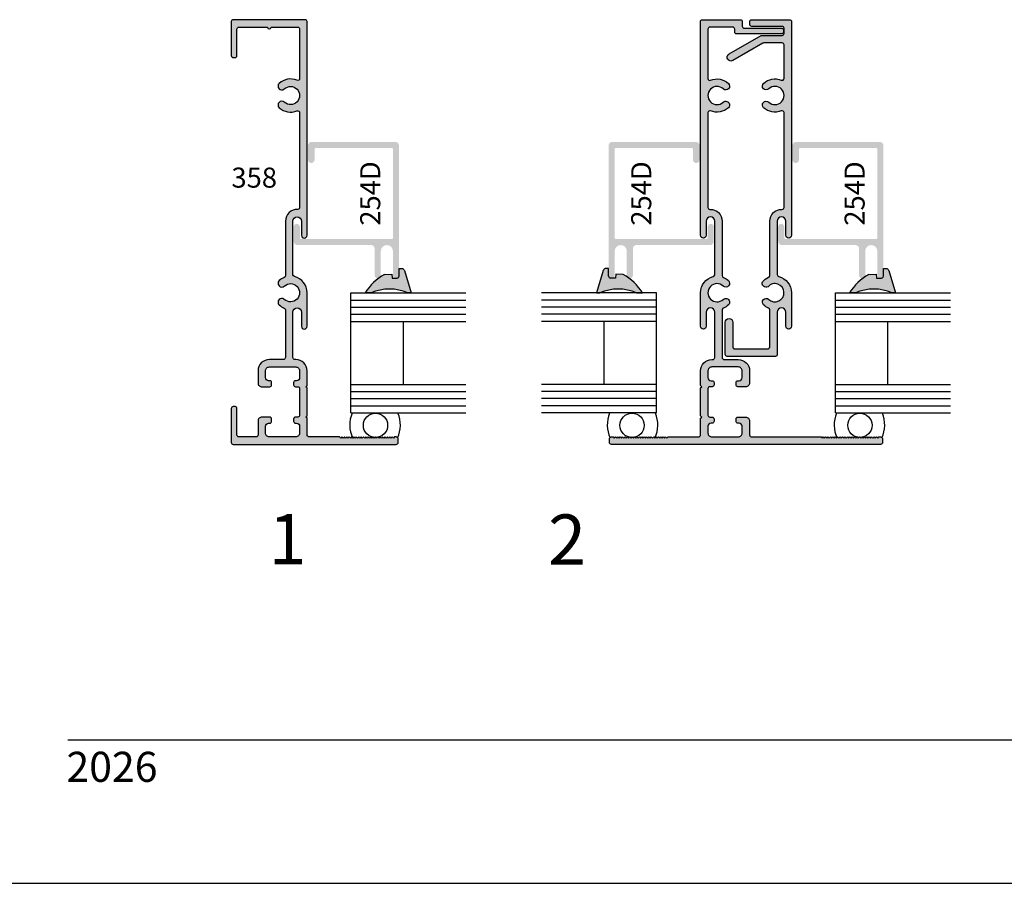
# Model space of a CAD drawing. Units: millimetres. Extents: x 2806 to 3306, y 1194 to 1561.
# Drawn here: x 3042 to 3145, y 1194 to 1284 of the extents above; entities that cross this region are included whole.
import ezdxf
from ezdxf.enums import TextEntityAlignment as Align

# ---------------------------------------------------------------- set-up
doc = ezdxf.new("R2010")
doc.units = ezdxf.units.MM
for name, color, linetype in [('4', 4, 'Continuous'), ('5', 7, 'Continuous'), ('6', 7, 'Continuous'), ('7', 7, 'Continuous'), ('DIE', 4, 'Continuous'), ('PDF_Geometry', 7, 'Continuous')]:
    doc.layers.add(name, color=color, linetype=linetype)
doc.styles.add('DIM', font='Simplex.shx', dxfattribs={"width": 0.9, "height": 2.4})
doc.styles.add('ST-1', font='Au102s01.shx', dxfattribs={"height": 2})

msp = doc.modelspace()

# ---------------------------------------------------------------- hatches: boundary and pattern name
at = {"layer": '4'}
h = msp.add_hatch(color=4, dxfattribs=at)
h.dxf.hatch_style = 1
h.paths.add_polyline_path([(3072.019, 1283.906, 0.4142136), (3071.819, 1284.106), (3064.277, 1284.106, 0.4142136), (3064.077, 1283.906), (3064.077, 1280.345, 0.4142136), (3064.277, 1280.145), (3064.474, 1280.145, 0.4142136), (3064.674, 1280.345), (3064.674, 1283.121, -0.4142136), (3064.874, 1283.321), (3067.858, 1283.321, 1), (3068.238, 1283.321), (3071.034, 1283.321, -0.4142136), (3071.234, 1283.121), (3071.234, 1277.949, -0.5364997), (3070.956, 1277.765, 0.2956779), (3069.095, 1277.434, 1), (3069.631, 1276.86, -2.3016526), (3069.631, 1275.467, 1), (3069.095, 1274.893, 0.2956779), (3070.956, 1274.562, -0.5364997), (3071.234, 1274.377), (3071.234, 1264.448, -0.4255269), (3071.026, 1264.249, 0.4255269), (3069.749, 1263.019), (3069.749, 1257.311, -0.3047107), (3069.624, 1257.126, 0.0910912), (3069.095, 1256.787, 1), (3069.631, 1256.213, -2.3016526), (3069.631, 1254.82, 1), (3069.095, 1254.246, 0.0910912), (3069.624, 1253.908, -0.3047107), (3069.749, 1253.722), (3069.749, 1248.729, -0.4142136), (3069.548, 1248.529), (3068.063, 1248.529, 0.4142136), (3066.878, 1247.344), (3066.878, 1246.073, 0.4142136), (3067.278, 1245.673), (3068.098, 1245.673, 0.4142136), (3068.298, 1245.873), (3068.298, 1246.108, 0.4142136), (3068.098, 1246.309), (3067.983, 1246.309, -0.4142136), (3067.663, 1246.629), (3067.663, 1247.344, -0.4142136), (3068.063, 1247.744), (3070.834, 1247.744, -0.4142136), (3071.234, 1247.344), (3071.234, 1246.629, -0.4142136), (3070.914, 1246.309), (3070.799, 1246.309, 0.4142136), (3070.599, 1246.108), (3070.599, 1245.873, 0.4142136), (3070.799, 1245.673), (3071.034, 1245.673, -0.4142136), (3071.234, 1245.473), (3071.234, 1242.697, -0.4142136), (3071.034, 1242.497), (3070.799, 1242.497, 0.4142136), (3070.599, 1242.297), (3070.599, 1242.062, 0.4142136), (3070.799, 1241.862), (3070.914, 1241.862, -0.4142136), (3071.234, 1241.542), (3071.234, 1240.827, -0.4142136), (3070.834, 1240.427), (3068.063, 1240.427, -0.4142136), (3067.663, 1240.827), (3067.663, 1241.542, -0.4142136), (3067.983, 1241.862), (3068.098, 1241.862, 0.4142136), (3068.298, 1242.062), (3068.298, 1242.297, 0.4142136), (3068.098, 1242.497), (3067.278, 1242.497, 0.4142136), (3066.878, 1242.097), (3066.878, 1240.627, -0.4142136), (3066.678, 1240.427), (3064.874, 1240.427, -0.4142136), (3064.674, 1240.627), (3064.674, 1243.405, 0.4142136), (3064.474, 1243.605), (3064.277, 1243.605, 0.4142136), (3064.077, 1243.405), (3064.077, 1239.841, 0.4142136), (3064.277, 1239.641), (3081.347, 1239.641, 0.4142136), (3081.547, 1239.841), (3081.547, 1240.227, 0.4142136), (3081.347, 1240.427), (3081.167, 1240.427), (3081.042, 1240.302), (3080.917, 1240.427), (3080.792, 1240.302), (3080.667, 1240.427), (3080.542, 1240.302), (3080.417, 1240.427), (3080.292, 1240.302), (3080.167, 1240.427), (3080.042, 1240.302), (3079.917, 1240.427), (3079.792, 1240.302), (3079.667, 1240.427), (3079.542, 1240.302), (3079.417, 1240.427), (3079.292, 1240.302), (3079.167, 1240.427), (3079.042, 1240.302), (3078.917, 1240.427), (3078.791, 1240.302), (3078.666, 1240.427), (3078.541, 1240.302), (3078.416, 1240.427), (3078.291, 1240.302), (3078.166, 1240.427), (3078.041, 1240.302), (3077.916, 1240.427), (3077.791, 1240.302), (3077.666, 1240.427), (3077.541, 1240.302), (3077.416, 1240.427), (3077.291, 1240.302), (3077.166, 1240.427), (3077.041, 1240.302), (3076.916, 1240.427), (3076.791, 1240.302), (3076.666, 1240.427), (3076.541, 1240.302), (3076.416, 1240.427), (3076.291, 1240.302), (3076.166, 1240.427), (3076.041, 1240.302), (3075.916, 1240.427), (3075.79, 1240.302), (3075.665, 1240.427), (3075.54, 1240.302), (3075.415, 1240.427), (3072.219, 1240.427, -0.4142136), (3072.019, 1240.627), (3072.019, 1242.372), (3071.894, 1242.497), (3072.019, 1242.622), (3072.019, 1245.548), (3071.894, 1245.673), (3072.019, 1245.798), (3072.019, 1247.344, 0.4142136), (3070.834, 1248.529), (3070.734, 1248.529, -0.4142136), (3070.534, 1248.729), (3070.534, 1253.491, -1), (3071.424, 1253.491), (3071.424, 1252.008, 1), (3072.019, 1252.008), (3072.019, 1255.517, 0.3467401), (3070.687, 1257.207, -0.3467401), (3070.534, 1257.401), (3070.534, 1263.019, -1), (3071.424, 1263.019), (3071.424, 1261.536, 1), (3072.019, 1261.536)])
h = msp.add_hatch(color=4, dxfattribs=at)
h.dxf.hatch_style = 1
h.paths.add_polyline_path([(3115.459, 1263.019, 0.4255269), (3114.181, 1264.249, -0.4255269), (3113.974, 1264.448), (3113.974, 1274.377, -0.5364997), (3114.251, 1274.562, 0.2956779), (3116.113, 1274.893, 1), (3115.577, 1275.467, -2.3016526), (3115.577, 1276.86, 1), (3116.113, 1277.434, 0.2956779), (3114.251, 1277.765, -0.5364997), (3113.974, 1277.949), (3113.974, 1283.121, -0.4142136), (3114.174, 1283.321), (3116.574, 1283.321, -0.4142136), (3116.775, 1283.121), (3116.775, 1282.82, 0.4142136), (3116.975, 1282.62), (3121.676, 1282.62, 0.4142136), (3121.876, 1282.82), (3121.876, 1283.017, 0.4142136), (3121.676, 1283.217), (3117.76, 1283.217, -0.4142136), (3117.56, 1283.417), (3117.56, 1283.906, 0.4142136), (3117.36, 1284.106), (3113.388, 1284.106, 0.4142136), (3113.188, 1283.906), (3113.188, 1261.536, 1), (3113.784, 1261.536), (3113.784, 1263.019, -1), (3114.674, 1263.019), (3114.674, 1257.401, -0.3467401), (3114.521, 1257.207, 0.3467401), (3113.188, 1255.517), (3113.188, 1252.008, 1), (3113.784, 1252.008), (3113.784, 1253.491, -1), (3114.674, 1253.491), (3114.674, 1248.729, -0.4142136), (3114.474, 1248.529), (3114.374, 1248.529, 0.4142136), (3113.188, 1247.344), (3113.188, 1245.798), (3113.313, 1245.673), (3113.188, 1245.548), (3113.188, 1242.622), (3113.313, 1242.497), (3113.188, 1242.372), (3113.188, 1240.627, -0.4142136), (3112.988, 1240.427), (3109.792, 1240.427), (3109.667, 1240.302), (3109.542, 1240.427), (3109.417, 1240.302), (3109.292, 1240.427), (3109.167, 1240.302), (3109.042, 1240.427), (3108.917, 1240.302), (3108.792, 1240.427), (3108.667, 1240.302), (3108.542, 1240.427), (3108.417, 1240.302), (3108.292, 1240.427), (3108.167, 1240.302), (3108.042, 1240.427), (3107.917, 1240.302), (3107.792, 1240.427), (3107.667, 1240.302), (3107.542, 1240.427), (3107.416, 1240.302), (3107.291, 1240.427), (3107.166, 1240.302), (3107.041, 1240.427), (3106.916, 1240.302), (3106.791, 1240.427), (3106.666, 1240.302), (3106.541, 1240.427), (3106.416, 1240.302), (3106.291, 1240.427), (3106.166, 1240.302), (3106.041, 1240.427), (3105.916, 1240.302), (3105.791, 1240.427), (3105.666, 1240.302), (3105.541, 1240.427), (3105.416, 1240.302), (3105.291, 1240.427), (3105.166, 1240.302), (3105.041, 1240.427), (3104.916, 1240.302), (3104.791, 1240.427), (3104.666, 1240.302), (3104.541, 1240.427), (3104.416, 1240.302), (3104.29, 1240.427), (3104.165, 1240.302), (3104.04, 1240.427), (3103.86, 1240.427, 0.4142136), (3103.66, 1240.227), (3103.66, 1239.841, 0.4142136), (3103.86, 1239.641), (3132.041, 1239.641, 0.4142136), (3132.245, 1239.845), (3132.245, 1240.226, 0.4142136), (3132.041, 1240.429), (3131.863, 1240.429), (3131.736, 1240.302), (3131.609, 1240.429), (3131.482, 1240.302), (3131.355, 1240.429), (3131.228, 1240.302), (3131.101, 1240.429), (3130.974, 1240.302), (3130.847, 1240.429), (3130.72, 1240.302), (3130.593, 1240.429), (3130.466, 1240.302), (3130.339, 1240.429), (3130.212, 1240.302), (3130.085, 1240.429), (3129.958, 1240.302), (3129.831, 1240.429), (3129.704, 1240.302), (3129.577, 1240.429), (3129.45, 1240.302), (3129.323, 1240.429), (3129.196, 1240.302), (3129.069, 1240.429), (3128.942, 1240.302), (3128.814, 1240.429), (3128.687, 1240.302), (3128.56, 1240.429), (3128.433, 1240.302), (3128.306, 1240.429), (3128.179, 1240.302), (3128.052, 1240.429), (3127.925, 1240.302), (3127.798, 1240.429), (3127.671, 1240.302), (3127.544, 1240.429), (3127.417, 1240.302), (3127.29, 1240.429), (3127.163, 1240.302), (3127.036, 1240.429), (3126.909, 1240.302), (3126.782, 1240.429), (3126.655, 1240.302), (3126.528, 1240.429), (3126.401, 1240.302), (3126.274, 1240.429), (3126.147, 1240.302), (3126.02, 1240.429), (3125.893, 1240.302), (3125.867, 1240.429), (3118.561, 1240.429, -0.4603987), (3118.33, 1240.627), (3118.33, 1242.097, 0.4142136), (3117.93, 1242.497), (3117.11, 1242.497, 0.4142136), (3116.91, 1242.297), (3116.91, 1242.062, 0.4142136), (3117.11, 1241.862), (3117.225, 1241.862, -0.4142136), (3117.545, 1241.542), (3117.545, 1240.827, -0.4142136), (3117.145, 1240.427), (3114.374, 1240.427, -0.4142136), (3113.974, 1240.827), (3113.974, 1241.542, -0.4142136), (3114.294, 1241.862), (3114.409, 1241.862, 0.4142136), (3114.609, 1242.062), (3114.609, 1242.297, 0.4142136), (3114.409, 1242.497), (3114.174, 1242.497, -0.4142136), (3113.974, 1242.697), (3113.974, 1245.473, -0.4142136), (3114.174, 1245.673), (3114.409, 1245.673, 0.4142136), (3114.609, 1245.873), (3114.609, 1246.108, 0.4142136), (3114.409, 1246.309), (3114.294, 1246.309, -0.4142136), (3113.974, 1246.629), (3113.974, 1247.344, -0.4142136), (3114.374, 1247.744), (3117.145, 1247.744, -0.4142136), (3117.545, 1247.344), (3117.545, 1246.629, -0.4142136), (3117.225, 1246.309), (3117.11, 1246.309, 0.4142136), (3116.91, 1246.108), (3116.91, 1245.873, 0.4142136), (3117.11, 1245.673), (3117.93, 1245.673, 0.4142136), (3118.33, 1246.073), (3118.33, 1247.344, 0.4142136), (3117.145, 1248.529), (3115.659, 1248.529, -0.4142136), (3115.459, 1248.729), (3115.459, 1253.722, -0.3047107), (3115.584, 1253.908, 0.0910912), (3116.113, 1254.246, 1), (3115.577, 1254.82, -2.3016526), (3115.577, 1256.213, 1), (3116.113, 1256.787, 0.0910912), (3115.584, 1257.126, -0.3047107), (3115.459, 1257.311)])
h.paths.add_polyline_path([(3114.584, 1262.416, 1), (3113.949, 1262.416), (3113.949, 1261.27, -0.4142136), (3113.824, 1261.145), (3104.33, 1261.145, -0.4142136), (3104.205, 1261.27), (3104.205, 1270.548, -0.4142136), (3104.33, 1270.673), (3112.274, 1270.673, -0.4142136), (3112.399, 1270.548), (3112.399, 1269.451, 1), (3113.098, 1269.451), (3113.098, 1270.908, 0.4142136), (3112.698, 1271.309), (3103.97, 1271.309, 0.4142136), (3103.57, 1270.908), (3103.57, 1257.334, 0.2431593), (3103.703, 1257.075, 0.0607813), (3103.759, 1257.056), (3104.04, 1257.056, 0.2736237), (3104.205, 1257.334), (3104.205, 1259.875, -1), (3105.475, 1259.875), (3105.475, 1257.334, 0.1159337), (3105.508, 1257.193, -0.0126396), (3105.744, 1257.02, 0.4600071), (3106.11, 1257.334), (3106.11, 1260.11, -0.4142136), (3106.51, 1260.51), (3114.184, 1260.51, 0.4142136), (3114.584, 1260.91)])
h.paths.add_polyline_path([(3121.23, 1263.017, -1), (3122.119, 1263.017), (3122.119, 1261.537, 1), (3122.716, 1261.537), (3122.716, 1283.903, 0.4142136), (3122.513, 1284.106), (3118.55, 1284.106, 0.4142136), (3118.346, 1283.903), (3118.346, 1283.61, 0.4142136), (3118.55, 1283.407), (3121.726, 1283.407, -0.4142136), (3121.929, 1283.204), (3121.929, 1282.658, -0.4142136), (3121.726, 1282.454), (3119.54, 1282.454), (3116.18, 1280.514, 1), (3116.574, 1279.832), (3119.704, 1281.639, -0.1316525), (3119.806, 1281.667), (3121.726, 1281.667, -0.4142136), (3121.929, 1281.463), (3121.929, 1277.959, -0.5355342), (3121.647, 1277.772, 0.2946832), (3119.789, 1277.439, 1), (3120.326, 1276.863, -2.2995758), (3120.326, 1275.469, 1), (3119.789, 1274.893, 0.2946832), (3121.647, 1274.56, -0.5355342), (3121.929, 1274.372), (3121.929, 1264.452, -0.4246221), (3121.718, 1264.249, 0.4246221), (3120.442, 1263.017), (3120.442, 1257.32, -0.3044095), (3120.316, 1257.132, 0.1152317), (3119.671, 1256.673, 0.7237854), (3120.262, 1256.152, -2.4616352), (3120.326, 1254.825, 1), (3119.789, 1254.249, 0.0906469), (3120.316, 1253.911, -0.3044095), (3120.442, 1253.723), (3120.442, 1249.843, -0.4142136), (3120.239, 1249.64), (3116.771, 1249.64, -0.4142136), (3116.568, 1249.843), (3116.568, 1252.422, 1), (3115.78, 1252.422), (3115.78, 1249.055, 0.4142136), (3115.983, 1248.852), (3121.027, 1248.852, 0.4142136), (3121.23, 1249.055), (3121.23, 1253.489, -1), (3122.119, 1253.489), (3122.119, 1252.009, 1), (3122.716, 1252.009), (3122.716, 1255.522, 0.3462373), (3121.386, 1257.213, -0.3462373), (3121.23, 1257.411)], flags=17)
h.paths.add_polyline_path([(3132.332, 1270.908, 0.4142136), (3131.932, 1271.309), (3123.204, 1271.309, 0.4142136), (3122.804, 1270.908), (3122.804, 1269.451, 1), (3123.503, 1269.451), (3123.503, 1270.548, -0.4142136), (3123.628, 1270.673), (3131.572, 1270.673, -0.4142136), (3131.697, 1270.548), (3131.697, 1261.27, -0.4142136), (3131.572, 1261.145), (3122.078, 1261.145, -0.4142136), (3121.953, 1261.27), (3121.953, 1262.416, 1), (3121.318, 1262.416), (3121.318, 1260.91, 0.4142136), (3121.718, 1260.51), (3129.391, 1260.51, -0.4142136), (3129.791, 1260.11), (3129.791, 1257.334, 0.4615239), (3130.159, 1257.02, -0.0125213), (3130.393, 1257.191, 0.1171175), (3130.427, 1257.334), (3130.427, 1259.875, -1), (3131.697, 1259.875), (3131.697, 1257.334, 0.2736276), (3131.862, 1257.056), (3132.144, 1257.056, 0.0565485), (3132.196, 1257.073, 0.2456803), (3132.332, 1257.334)])
h = msp.add_hatch(color=4, dxfattribs=at)
h.dxf.hatch_style = 1
h.paths.add_polyline_path([(3081.635, 1270.908, 0.4142136), (3081.235, 1271.309), (3072.507, 1271.309, 0.4142136), (3072.107, 1270.908), (3072.107, 1269.451, 1), (3072.806, 1269.451), (3072.806, 1270.548, -0.4142136), (3072.931, 1270.673), (3080.875, 1270.673, -0.4142136), (3081, 1270.548), (3081, 1261.27, -0.4142136), (3080.875, 1261.145), (3071.381, 1261.145, -0.4142136), (3071.256, 1261.27), (3071.256, 1262.416, 1), (3070.62, 1262.416), (3070.62, 1260.91, 0.4142136), (3071.02, 1260.51), (3078.694, 1260.51, -0.4142136), (3079.094, 1260.11), (3079.094, 1257.334, 0.4684708), (3079.469, 1257.022, -0.011977), (3079.692, 1257.185, 0.1225361), (3079.729, 1257.334), (3079.729, 1259.875, -1), (3081, 1259.875), (3081, 1257.334, 0.2736453), (3081.164, 1257.056), (3081.452, 1257.056, 0.0401036), (3081.489, 1257.067, 0.2549275), (3081.635, 1257.334)])
h = msp.add_hatch(color=6, dxfattribs=at)
h.dxf.hatch_style = 1
h.paths.add_polyline_path([(3082.195, 1257.839), (3082.177, 1257.896), (3082.146, 1257.947), (3082.106, 1257.993), (3082.06, 1258.027), (3082.008, 1258.054), (3081.95, 1258.071), (3081.889, 1258.072), (3081.643, 1258.065), (3081.642, 1257.249, -0.2607765), (3081.489, 1257.067, -0.2753386), (3081.164, 1257.056), (3080.913, 1257.055), (3080.895, 1257.451), (3080.099, 1257.444, 0.0208804), (3079.692, 1257.185, -0.2292566), (3079.469, 1257.022, 0.0898904), (3078.087, 1255.493), (3078.723, 1255.493, -0.2168488), (3082.543, 1255.493), (3082.903, 1255.493)])
h = msp.add_hatch(color=6, dxfattribs=at)
h.dxf.hatch_style = 1
h.paths.add_polyline_path([(3105.744, 1257.02, -0.2434825), (3105.508, 1257.193, 0.0203223), (3105.112, 1257.444), (3104.316, 1257.451), (3104.298, 1257.055), (3104.04, 1257.056, -0.2873182), (3103.703, 1257.075, -0.2388642), (3103.569, 1257.249), (3103.568, 1258.065), (3103.322, 1258.072), (3103.261, 1258.071), (3103.203, 1258.054), (3103.151, 1258.027), (3103.105, 1257.993), (3103.065, 1257.947), (3103.034, 1257.896), (3103.016, 1257.839), (3102.308, 1255.493), (3102.668, 1255.493, -0.2168488), (3106.488, 1255.493), (3107.124, 1255.493, 0.0897848)])
h.paths.add_polyline_path([(3132.887, 1257.839), (3132.869, 1257.896), (3132.838, 1257.947), (3132.798, 1257.993), (3132.752, 1258.027), (3132.7, 1258.054), (3132.641, 1258.071), (3132.581, 1258.072), (3132.335, 1258.065), (3132.334, 1257.249, -0.2433277), (3132.196, 1257.073, -0.2847407), (3131.862, 1257.056), (3131.605, 1257.055), (3131.587, 1257.451), (3130.791, 1257.444, 0.0204231), (3130.393, 1257.191, -0.2409214), (3130.159, 1257.02, 0.0898025), (3128.779, 1255.493), (3129.415, 1255.493, -0.2168488), (3133.235, 1255.493), (3133.595, 1255.493)])
h.paths.add_polyline_path([(3155.115, 1257.022, -0.2263783), (3154.894, 1257.184, 0.0209927), (3154.485, 1257.444), (3153.689, 1257.451), (3153.671, 1257.055), (3153.421, 1257.056, -0.2734777), (3153.098, 1257.066, -0.2645055), (3152.942, 1257.249), (3152.941, 1258.065), (3152.695, 1258.072), (3152.634, 1258.071), (3152.576, 1258.054), (3152.524, 1258.027), (3152.478, 1257.993), (3152.438, 1257.947), (3152.407, 1257.896), (3152.389, 1257.839), (3151.681, 1255.493), (3152.041, 1255.493, -0.2168488), (3155.861, 1255.493), (3156.497, 1255.493, 0.0899139)])
h.paths.add_polyline_path([(3209.464, 1249.14), (3209.104, 1249.14, -0.2168488), (3205.283, 1249.14), (3204.648, 1249.14, 0.097647), (3206.172, 1247.506, -0.2196329), (3206.259, 1247.444, 0.0205596), (3206.66, 1247.19), (3207.456, 1247.183), (3207.474, 1247.579), (3208.012, 1247.578, -0.30406), (3208.203, 1247.385), (3208.203, 1246.569), (3208.449, 1246.561), (3208.51, 1246.563), (3208.569, 1246.58), (3208.621, 1246.607), (3208.667, 1246.641), (3208.707, 1246.687), (3208.737, 1246.737), (3208.755, 1246.795)])
h.paths.add_polyline_path([(3230.73, 1249.141), (3230.094, 1249.141, -0.2168488), (3226.274, 1249.141), (3225.914, 1249.141), (3226.622, 1246.795), (3226.64, 1246.738), (3226.671, 1246.688), (3226.711, 1246.641), (3226.757, 1246.607), (3226.809, 1246.58), (3226.867, 1246.563), (3226.928, 1246.562), (3227.174, 1246.57), (3227.175, 1247.385, -0.30406), (3227.365, 1247.578), (3227.904, 1247.579), (3227.922, 1247.183), (3228.718, 1247.19, 0.0193239), (3229.095, 1247.429, -0.2946035), (3229.208, 1247.508, 0.0975274)])

# ---------------------------------------------------------------- linework, layer by layer
at = {"color": 3}
for p, q in [((3076.606, 1242.939), (3076.606, 1255.493)), ((3076.606, 1255.493), (3088.645, 1255.493)), ((3108.599, 1255.493), (3096.559, 1255.493)), ((3108.599, 1242.939), (3108.599, 1255.493)), ((3127.303, 1255.493), (3139.342, 1255.493)), ((3127.303, 1242.939), (3127.303, 1255.493)), ((3076.605, 1254.743), (3088.645, 1254.743)), ((3108.599, 1254.743), (3096.559, 1254.743)), ((3127.303, 1254.743), (3139.342, 1254.743)), ((3076.606, 1254.018), (3088.645, 1254.018)), ((3076.606, 1253.268), (3088.645, 1253.268)), ((3108.599, 1254.018), (3096.559, 1254.018)), ((3108.599, 1253.268), (3096.559, 1253.268)), ((3127.303, 1254.018), (3139.343, 1254.018)), ((3127.303, 1253.268), (3139.343, 1253.268)), ((3076.606, 1252.517), (3088.645, 1252.517)), ((3082.1, 1245.915), (3082.1, 1252.517)), ((3108.599, 1252.517), (3096.559, 1252.517)), ((3103.104, 1245.915), (3103.104, 1252.517)), ((3127.303, 1252.517), (3139.343, 1252.517)), ((3132.797, 1245.915), (3132.797, 1252.517)), ((3076.605, 1245.915), (3088.645, 1245.915)), ((3108.599, 1245.915), (3096.559, 1245.915)), ((3127.303, 1245.915), (3139.342, 1245.915)), ((3076.605, 1245.165), (3088.645, 1245.165)), ((3108.599, 1245.165), (3096.559, 1245.165)), ((3127.303, 1245.165), (3139.342, 1245.165)), ((3076.606, 1244.44), (3088.645, 1244.44)), ((3108.599, 1244.44), (3096.559, 1244.44)), ((3127.303, 1244.44), (3139.343, 1244.44)), ((3076.606, 1243.69), (3088.645, 1243.69)), ((3076.606, 1242.939), (3088.645, 1242.939)), ((3108.599, 1243.69), (3096.559, 1243.69)), ((3108.599, 1242.939), (3096.559, 1242.939)), ((3127.303, 1243.69), (3139.343, 1243.69)), ((3127.303, 1242.939), (3139.343, 1242.939))]:
    msp.add_line(p, q, dxfattribs=at)
msp.add_line((3022.039, 1193.687), (3306.118, 1193.687))
at = {"color": 4}
for points in [[(3064.277, 1280.145), (3064.474, 1280.145, 0.4142136), (3064.674, 1280.345), (3064.674, 1283.121, -0.4142136), (3064.874, 1283.321), (3067.858, 1283.321, 1), (3068.238, 1283.321), (3071.034, 1283.321, -0.4142136), (3071.234, 1283.121), (3071.234, 1277.949, -0.5364997), (3070.956, 1277.765, 0.2956779), (3069.095, 1277.434, 1), (3069.631, 1276.86, -2.3016526), (3069.631, 1275.467, 1), (3069.095, 1274.893, 0.2956779), (3070.956, 1274.562, -0.5364997), (3071.234, 1274.377), (3071.234, 1264.448, -0.4255269), (3071.026, 1264.249, 0.4255269), (3069.749, 1263.019), (3069.749, 1257.311, -0.3047107), (3069.624, 1257.126, 0.0910912), (3069.095, 1256.787, 1), (3069.631, 1256.213, -2.3016526), (3069.631, 1254.82, 1), (3069.095, 1254.246, 0.0910912), (3069.624, 1253.908, -0.3047107), (3069.749, 1253.722), (3069.749, 1248.729, -0.4142136), (3069.548, 1248.529), (3068.063, 1248.529, 0.4142136), (3066.878, 1247.344), (3066.878, 1246.073, 0.4142136), (3067.278, 1245.673), (3068.098, 1245.673, 0.4142136), (3068.298, 1245.873), (3068.298, 1246.108, 0.4142136), (3068.098, 1246.309), (3067.983, 1246.309, -0.4142136), (3067.663, 1246.629), (3067.663, 1247.344, -0.4142136), (3068.063, 1247.744), (3070.834, 1247.744, -0.4142136), (3071.234, 1247.344), (3071.234, 1246.629, -0.4142136), (3070.914, 1246.309), (3070.799, 1246.309, 0.4142136), (3070.599, 1246.108), (3070.599, 1245.873, 0.4142136), (3070.799, 1245.673), (3071.034, 1245.673, -0.4142136), (3071.234, 1245.473), (3071.234, 1242.697, -0.4142136), (3071.034, 1242.497), (3070.799, 1242.497, 0.4142136), (3070.599, 1242.297), (3070.599, 1242.062, 0.4142136), (3070.799, 1241.862), (3070.914, 1241.862, -0.4142136), (3071.234, 1241.542), (3071.234, 1240.827, -0.4142136), (3070.834, 1240.427), (3068.063, 1240.427, -0.4142136), (3067.663, 1240.827), (3067.663, 1241.542, -0.4142136), (3067.983, 1241.862), (3068.098, 1241.862, 0.4142136), (3068.298, 1242.062), (3068.298, 1242.297, 0.4142136), (3068.098, 1242.497), (3067.278, 1242.497, 0.4142136), (3066.878, 1242.097), (3066.878, 1240.627, -0.4142136), (3066.678, 1240.427), (3064.874, 1240.427, -0.4142136), (3064.674, 1240.627), (3064.674, 1243.405, 0.4142136), (3064.474, 1243.605), (3064.277, 1243.605, 0.4142136), (3064.077, 1243.405), (3064.077, 1239.841, 0.4142136), (3064.277, 1239.641), (3081.347, 1239.641, 0.4142136), (3081.547, 1239.841), (3081.547, 1240.227, 0.4142136), (3081.347, 1240.427), (3081.167, 1240.427), (3081.042, 1240.302), (3080.917, 1240.427), (3080.792, 1240.302), (3080.667, 1240.427), (3080.542, 1240.302), (3080.417, 1240.427), (3080.292, 1240.302), (3080.167, 1240.427), (3080.042, 1240.302), (3079.917, 1240.427), (3079.792, 1240.302), (3079.667, 1240.427), (3079.542, 1240.302), (3079.417, 1240.427), (3079.292, 1240.302), (3079.167, 1240.427), (3079.042, 1240.302), (3078.917, 1240.427), (3078.791, 1240.302), (3078.666, 1240.427), (3078.541, 1240.302), (3078.416, 1240.427), (3078.291, 1240.302), (3078.166, 1240.427), (3078.041, 1240.302), (3077.916, 1240.427), (3077.791, 1240.302), (3077.666, 1240.427), (3077.541, 1240.302), (3077.416, 1240.427), (3077.291, 1240.302), (3077.166, 1240.427), (3077.041, 1240.302), (3076.916, 1240.427), (3076.791, 1240.302), (3076.666, 1240.427), (3076.541, 1240.302), (3076.416, 1240.427), (3076.291, 1240.302), (3076.166, 1240.427), (3076.041, 1240.302), (3075.916, 1240.427), (3075.79, 1240.302), (3075.665, 1240.427), (3075.54, 1240.302), (3075.415, 1240.427), (3072.219, 1240.427, -0.4142136), (3072.019, 1240.627), (3072.019, 1242.372), (3071.894, 1242.497), (3072.019, 1242.622), (3072.019, 1245.548), (3071.894, 1245.673), (3072.019, 1245.798), (3072.019, 1247.344, 0.4142136), (3070.834, 1248.529), (3070.734, 1248.529, -0.4142136), (3070.534, 1248.729), (3070.534, 1253.491, -1), (3071.424, 1253.491), (3071.424, 1252.008, 1), (3072.019, 1252.008), (3072.019, 1255.517, 0.3467401), (3070.687, 1257.207, -0.3467401), (3070.534, 1257.401), (3070.534, 1263.019, -1), (3071.424, 1263.019), (3071.424, 1261.536, 1), (3072.019, 1261.536), (3072.019, 1283.906, 0.4142136), (3071.819, 1284.106), (3064.277, 1284.106, 0.4142136), (3064.077, 1283.906), (3064.077, 1280.345, 0.4142136)], [(3115.459, 1257.311, 0.3047107), (3115.584, 1257.126, -0.0910912), (3116.113, 1256.787, -1), (3115.577, 1256.213, 2.3016526), (3115.577, 1254.82, -1), (3116.113, 1254.246, -0.0910912), (3115.584, 1253.908, 0.3047107), (3115.459, 1253.722), (3115.459, 1248.729, 0.4142136), (3115.659, 1248.529), (3117.145, 1248.529, -0.4142136), (3118.33, 1247.344), (3118.33, 1246.073, -0.4142136), (3117.93, 1245.673), (3117.11, 1245.673, -0.4142136), (3116.91, 1245.873), (3116.91, 1246.108, -0.4142136), (3117.11, 1246.309), (3117.225, 1246.309, 0.4142136), (3117.545, 1246.629), (3117.545, 1247.344, 0.4142136), (3117.145, 1247.744), (3114.374, 1247.744, 0.4142136), (3113.974, 1247.344), (3113.974, 1246.629, 0.4142136), (3114.294, 1246.309), (3114.409, 1246.309, -0.4142136), (3114.609, 1246.108), (3114.609, 1245.873, -0.4142136), (3114.409, 1245.673), (3114.174, 1245.673, 0.4142136), (3113.974, 1245.473), (3113.974, 1242.697, 0.4142136), (3114.174, 1242.497), (3114.409, 1242.497, -0.4142136), (3114.609, 1242.297), (3114.609, 1242.062, -0.4142136), (3114.409, 1241.862), (3114.294, 1241.862, 0.4142136), (3113.974, 1241.542), (3113.974, 1240.827, 0.4142136), (3114.374, 1240.427), (3117.145, 1240.427, 0.4142136), (3117.545, 1240.827), (3117.545, 1241.542, 0.4142136), (3117.225, 1241.862), (3117.11, 1241.862, -0.4142136), (3116.91, 1242.062), (3116.91, 1242.297, -0.4142136), (3117.11, 1242.497), (3117.93, 1242.497, -0.4142136), (3118.33, 1242.097), (3118.33, 1240.627, 0.4603987), (3118.561, 1240.429), (3125.867, 1240.429), (3125.893, 1240.302), (3126.02, 1240.429), (3126.147, 1240.302), (3126.274, 1240.429), (3126.401, 1240.302), (3126.528, 1240.429), (3126.655, 1240.302), (3126.782, 1240.429), (3126.909, 1240.302), (3127.036, 1240.429), (3127.163, 1240.302), (3127.29, 1240.429), (3127.417, 1240.302), (3127.544, 1240.429), (3127.671, 1240.302), (3127.798, 1240.429), (3127.925, 1240.302), (3128.052, 1240.429), (3128.179, 1240.302), (3128.306, 1240.429), (3128.433, 1240.302), (3128.56, 1240.429), (3128.687, 1240.302), (3128.814, 1240.429), (3128.942, 1240.302), (3129.069, 1240.429), (3129.196, 1240.302), (3129.323, 1240.429), (3129.45, 1240.302), (3129.577, 1240.429), (3129.704, 1240.302), (3129.831, 1240.429), (3129.958, 1240.302), (3130.085, 1240.429), (3130.212, 1240.302), (3130.339, 1240.429), (3130.466, 1240.302), (3130.593, 1240.429), (3130.72, 1240.302), (3130.847, 1240.429), (3130.974, 1240.302), (3131.101, 1240.429), (3131.228, 1240.302), (3131.355, 1240.429), (3131.482, 1240.302), (3131.609, 1240.429), (3131.736, 1240.302), (3131.863, 1240.429), (3132.041, 1240.429, -0.4142136), (3132.245, 1240.226), (3132.245, 1239.845, -0.4142136), (3132.041, 1239.641), (3103.86, 1239.641, -0.4142136), (3103.66, 1239.841), (3103.66, 1240.227, -0.4142136), (3103.86, 1240.427), (3104.04, 1240.427), (3104.165, 1240.302), (3104.29, 1240.427), (3104.416, 1240.302), (3104.541, 1240.427), (3104.666, 1240.302), (3104.791, 1240.427), (3104.916, 1240.302), (3105.041, 1240.427), (3105.166, 1240.302), (3105.291, 1240.427), (3105.416, 1240.302), (3105.541, 1240.427), (3105.666, 1240.302), (3105.791, 1240.427), (3105.916, 1240.302), (3106.041, 1240.427), (3106.166, 1240.302), (3106.291, 1240.427), (3106.416, 1240.302), (3106.541, 1240.427), (3106.666, 1240.302), (3106.791, 1240.427), (3106.916, 1240.302), (3107.041, 1240.427), (3107.166, 1240.302), (3107.291, 1240.427), (3107.416, 1240.302), (3107.542, 1240.427), (3107.667, 1240.302), (3107.792, 1240.427), (3107.917, 1240.302), (3108.042, 1240.427), (3108.167, 1240.302), (3108.292, 1240.427), (3108.417, 1240.302), (3108.542, 1240.427), (3108.667, 1240.302), (3108.792, 1240.427), (3108.917, 1240.302), (3109.042, 1240.427), (3109.167, 1240.302), (3109.292, 1240.427), (3109.417, 1240.302), (3109.542, 1240.427), (3109.667, 1240.302), (3109.792, 1240.427), (3112.988, 1240.427, 0.4142136), (3113.188, 1240.627), (3113.188, 1242.372), (3113.313, 1242.497), (3113.188, 1242.622), (3113.188, 1245.548), (3113.313, 1245.673), (3113.188, 1245.798), (3113.188, 1247.344, -0.4142136), (3114.374, 1248.529), (3114.474, 1248.529, 0.4142136), (3114.674, 1248.729), (3114.674, 1253.491, 1), (3113.784, 1253.491), (3113.784, 1252.008, -1), (3113.188, 1252.008), (3113.188, 1255.517, -0.3467401), (3114.521, 1257.207, 0.3467401), (3114.674, 1257.401), (3114.674, 1263.019, 1), (3113.784, 1263.019), (3113.784, 1261.536, -1), (3113.188, 1261.536), (3113.188, 1283.906, -0.4142136), (3113.388, 1284.106), (3117.36, 1284.106, -0.4142136), (3117.56, 1283.906), (3117.56, 1283.417, 0.4142136), (3117.76, 1283.217), (3121.676, 1283.217, -0.4142136), (3121.876, 1283.017), (3121.876, 1282.82, -0.4142136), (3121.676, 1282.62), (3116.975, 1282.62, -0.4142136), (3116.775, 1282.82), (3116.775, 1283.121, 0.4142136), (3116.574, 1283.321), (3114.174, 1283.321, 0.4142136), (3113.974, 1283.121), (3113.974, 1277.949, 0.5364997), (3114.251, 1277.765, -0.2956779), (3116.113, 1277.434, -1), (3115.577, 1276.86, 2.3016526), (3115.577, 1275.467, -1), (3116.113, 1274.893, -0.2956779), (3114.251, 1274.562, 0.5364997), (3113.974, 1274.377), (3113.974, 1264.448, 0.4255269), (3114.181, 1264.249, -0.4255269), (3115.459, 1263.019)], [(3121.23, 1257.411, 0.3462373), (3121.386, 1257.213, -0.3462373), (3122.716, 1255.522), (3122.716, 1252.009, -1), (3122.119, 1252.009), (3122.119, 1253.489, 1), (3121.23, 1253.489), (3121.23, 1249.055, -0.4142136), (3121.027, 1248.852), (3115.983, 1248.852, -0.4142136), (3115.78, 1249.055), (3115.78, 1252.422, -1), (3116.568, 1252.422), (3116.568, 1249.843, 0.4142136), (3116.771, 1249.64), (3120.239, 1249.64, 0.4142136), (3120.442, 1249.843), (3120.442, 1253.723, 0.3044095), (3120.316, 1253.911, -0.0906469), (3119.789, 1254.249, -1), (3120.326, 1254.825, 2.4616352), (3120.262, 1256.152, -0.7237854), (3119.671, 1256.673, -0.1152317), (3120.316, 1257.132, 0.3044095), (3120.442, 1257.32), (3120.442, 1263.017, -0.4246221), (3121.718, 1264.249, 0.4246221), (3121.929, 1264.452), (3121.929, 1274.372, 0.5355342), (3121.647, 1274.56, -0.2946832), (3119.789, 1274.893, -1), (3120.326, 1275.469, 2.2995758), (3120.326, 1276.863, -1), (3119.789, 1277.439, -0.2946832), (3121.647, 1277.772, 0.5355342), (3121.929, 1277.959), (3121.929, 1281.463, 0.4142136), (3121.726, 1281.667), (3119.806, 1281.667, 0.1316525), (3119.704, 1281.639), (3116.574, 1279.832, -1), (3116.18, 1280.514), (3119.54, 1282.454), (3121.726, 1282.454, 0.4142136), (3121.929, 1282.658), (3121.929, 1283.204, 0.4142136), (3121.726, 1283.407), (3118.55, 1283.407, -0.4142136), (3118.346, 1283.61), (3118.346, 1283.903, -0.4142136), (3118.55, 1284.106), (3122.513, 1284.106, -0.4142136), (3122.716, 1283.903), (3122.716, 1261.537, -1), (3122.119, 1261.537), (3122.119, 1263.017, 1), (3121.23, 1263.017)]]:
    msp.add_lwpolyline(points, format="xyb", close=True, dxfattribs=at)
for centre in [(3079.174, 1241.639), (3106.031, 1241.639), (3129.871, 1241.639)]:
    msp.add_circle(centre, 1.269)
for centre, start, end in [((3079.671, 1241.673), 157.17663, 204.98348), ((3078.584, 1241.673), 335.01652, 22.82337), ((3106.62, 1241.673), 157.17663, 204.98348), ((3105.533, 1241.673), 335.01652, 22.82337), ((3130.369, 1241.673), 157.17663, 204.98348), ((3129.281, 1241.673), 335.01652, 22.82337)]:
    msp.add_arc(centre, 3.191, start, end)
at = {"layer": '4', "color": 6}
for centre, start, end in [((3082.994, 1252.445), 120.07436, 148.15001), ((3102.217, 1252.445), 31.84999, 59.92564), ((3133.686, 1252.445), 120.07436, 148.15001)]:
    msp.add_arc(centre, 5.777, start, end, dxfattribs=at)
at = {"layer": '7', "color": 1}
msp.add_line((3046.97, 1208.711), (3289.454, 1208.711), dxfattribs=at)
at = {"layer": 'DIE', "color": 6}
for centre, start, end in [((3081.403, 1257.295), 281.57033, 349.22), ((3103.808, 1257.295), 190.78, 258.42967), ((3132.095, 1257.295), 281.57033, 349.22)]:
    msp.add_arc(centre, 0.243, start, end, dxfattribs=at)
at = {"layer": 'PDF_Geometry', "color": 6, "lineweight": 25}
for p, q in [((3080.099, 1257.444), (3080.895, 1257.451)), ((3080.895, 1257.451), (3080.913, 1257.055)), ((3081.642, 1257.249), (3081.643, 1258.065)), ((3081.643, 1258.065), (3081.889, 1258.072)), ((3081.889, 1258.072), (3081.95, 1258.071)), ((3081.95, 1258.071), (3082.008, 1258.054)), ((3082.008, 1258.054), (3082.06, 1258.027)), ((3082.06, 1258.027), (3082.106, 1257.993)), ((3082.106, 1257.993), (3082.146, 1257.947)), ((3082.146, 1257.947), (3082.177, 1257.896)), ((3082.177, 1257.896), (3082.195, 1257.839)), ((3082.195, 1257.839), (3082.903, 1255.493)), ((3103.016, 1257.839), (3102.308, 1255.493)), ((3103.034, 1257.896), (3103.016, 1257.839)), ((3103.065, 1257.947), (3103.034, 1257.896)), ((3103.105, 1257.993), (3103.065, 1257.947)), ((3103.151, 1258.027), (3103.105, 1257.993)), ((3103.203, 1258.054), (3103.151, 1258.027)), ((3103.261, 1258.071), (3103.203, 1258.054)), ((3103.322, 1258.072), (3103.261, 1258.071)), ((3103.568, 1258.065), (3103.322, 1258.072)), ((3103.569, 1257.249), (3103.568, 1258.065)), ((3104.316, 1257.451), (3104.298, 1257.055)), ((3105.112, 1257.444), (3104.316, 1257.451)), ((3130.791, 1257.444), (3131.587, 1257.451)), ((3131.587, 1257.451), (3131.605, 1257.055)), ((3132.334, 1257.249), (3132.335, 1258.065)), ((3132.335, 1258.065), (3132.581, 1258.072)), ((3132.581, 1258.072), (3132.641, 1258.071)), ((3132.641, 1258.071), (3132.7, 1258.054)), ((3132.7, 1258.054), (3132.752, 1258.027)), ((3132.752, 1258.027), (3132.798, 1257.993)), ((3132.798, 1257.993), (3132.838, 1257.947)), ((3132.838, 1257.947), (3132.869, 1257.896)), ((3132.869, 1257.896), (3132.887, 1257.839)), ((3132.887, 1257.839), (3133.595, 1255.493)), ((3080.913, 1257.055), (3081.452, 1257.056)), ((3104.298, 1257.055), (3103.759, 1257.056)), ((3131.605, 1257.055), (3132.144, 1257.056)), ((3078.723, 1255.493), (3078.087, 1255.493)), ((3082.903, 1255.493), (3082.543, 1255.493)), ((3102.308, 1255.493), (3102.668, 1255.493)), ((3106.488, 1255.493), (3107.124, 1255.493)), ((3129.415, 1255.493), (3128.779, 1255.493)), ((3133.595, 1255.493), (3133.235, 1255.493))]:
    msp.add_line(p, q, dxfattribs=at)
for centre in [(3080.633, 1251.296), (3104.578, 1251.296), (3131.325, 1251.296)]:
    msp.add_arc(centre, 4.612, 65.52982, 114.47018, dxfattribs=at)

# ---------------------------------------------------------------- texts
at = {"style": 'ST-1'}
for s, p in [('1', (3067.99, 1225.457)), ('2', (3097.239, 1225.416))]:
    msp.add_text(s, height=5.249, dxfattribs=at).set_placement(p, align=Align.BOTTOM_LEFT)
at = {"layer": '5', "color": 7, "linetype": 'Continuous', "lineweight": 30, "insert": (3046.823, 1207.458), "char_height": 3.1491, "attachment_point": 1, "style": 'DIM'}
msp.add_mtext_dynamic_manual_height_columns('2026', width=12.80217, gutter_width=1.64, heights=[0], dxfattribs=at)
at = {"layer": '6', "style": 'ST-1'}
msp.add_text('358', height=2.0994, dxfattribs=at).set_placement((3066.481, 1266.52), align=Align.CENTER)
for p in [(3079.671, 1265.909), (3108.035, 1265.909), (3130.368, 1265.909)]:
    msp.add_text('254D', height=2.0994, rotation=90, dxfattribs=at).set_placement(p, align=Align.CENTER)

doc.saveas('drawing.dxf')
